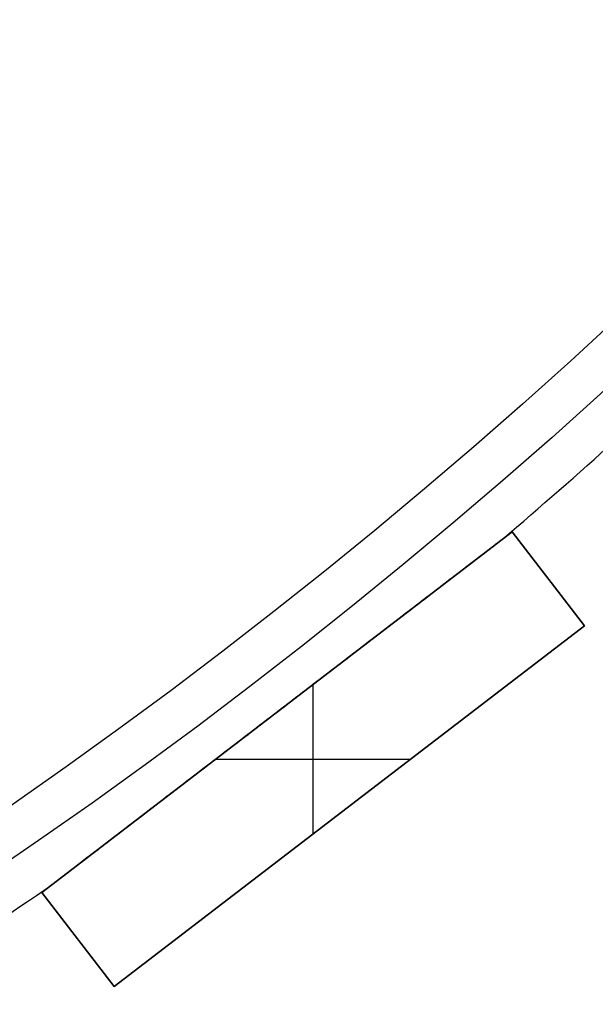
# Model space of a CAD drawing. Units: millimetres. Extents: x -189 to 189, y -189 to 189.
# Drawn here: x 104 to 123, y -157 to -123 of the extents above; entities that cross this region are included whole.
import ezdxf

# ---------------------------------------------------------------- set-up
doc = ezdxf.new("R2010")
doc.units = ezdxf.units.MM
doc.header["$MEASUREMENT"] = 0
doc.layers.add('Default', color=7, linetype='Continuous', true_color=0x000000)

# ---------------------------------------------------------------- blocks, each defined once
blk = doc.blocks.new('Pie luz oculta 250x400')
at = {"layer": 'Default', "color": 252, "true_color": 0x81888c}
blk.add_circle((0, 0, 1), 125, dxfattribs=at)
for centre in [(0, 0, 2), (0, 0)]:
    blk.add_arc(centre, 125, 180, 0, dxfattribs=at)
blk = doc.blocks.new('pantalla 380')
at = {"layer": 'Default', "color": 252, "true_color": 0x81888c}
for p, q in [((120.403, -140.486, -21.5), (104.536, -152.661, -21.5)), ((120.403, -140.486, 268.5), (104.536, -152.661, 268.5)), ((104.536, -152.661, 123.5), (120.403, -140.486, 123.5)), ((120.403, -140.486, -21.5), (122.838, -143.659, -21.5)), ((120.403, -140.486, 268.5), (120.403, -140.486, -21.5)), ((122.838, -143.659, 268.5), (120.403, -140.486, 268.5)), ((120.403, -140.486, 123.5), (122.838, -143.659, 123.5)), ((121.621, -142.072, -21.5), (121.621, -142.072, 268.5)), ((122.838, -143.659, -21.5), (106.971, -155.834, -21.5)), ((106.971, -155.834, 268.5), (122.838, -143.659, 268.5)), ((122.838, -143.659, 123.5), (106.971, -155.834, 123.5)), ((122.838, -143.659, 268.5), (122.838, -143.659, -21.5)), ((113.687, -150.681, 268.5), (113.687, -145.639, 268.5)), ((113.687, -150.681, -21.5), (113.687, -145.639, -21.5)), ((112.47, -146.573, -21.5), (112.47, -146.573, -0.827)), ((112.47, -146.573, 0.827), (112.47, -146.573, 246.173)), ((112.47, -146.573, 247.827), (112.47, -146.573, 268.5)), ((110.402, -148.16, 268.5), (116.973, -148.16, 268.5)), ((110.402, -148.16, -21.5), (116.973, -148.16, -21.5)), ((114.905, -149.747, -21.5), (114.905, -149.747, 268.5)), ((106.971, -155.834, -21.5), (104.536, -152.661, -21.5)), ((104.536, -152.661, 268.5), (106.971, -155.834, 268.5)), ((104.536, -152.661, -21.5), (104.536, -152.661, 268.5)), ((106.971, -155.834, 123.5), (104.536, -152.661, 123.5)), ((105.754, -154.248, -21.5), (105.754, -154.248, 268.5)), ((106.971, -155.834, 268.5), (106.971, -155.834, -21.5))]:
    blk.add_line(p, q, dxfattribs=at)
for centre, radius in [((0, 0, 248.5), 183.5), ((0, 0, 245.5), 183.5), ((0, 0, 1.5), 183.5), ((0, 0, -1.5), 183.5), ((0, 0, 247), 182), ((0, 0), 182)]:
    blk.add_circle(centre, radius, dxfattribs=at)
for centre, start, end in [((0, 0, 247), 310.46865, 312.03135), ((0, 0), 310.46865, 312.03135), ((0, 0, 247), 302.96865, 304.53135), ((0, 0), 302.96865, 304.53135)]:
    blk.add_arc(centre, 185, start, end, dxfattribs=at)
for points, knots in [([(112.47, -146.573, 247.827), (112.785, -146.332, 247.827), (113.1, -146.09, 247.825), (113.73, -145.607, 247.817), (114.045, -145.365, 247.811), (114.675, -144.882, 247.795), (114.99, -144.64, 247.784), (115.462, -144.277, 247.765), (115.777, -144.036, 247.751), (116.091, -143.795, 247.734), (116.406, -143.553, 247.716), (116.563, -143.433, 247.706), (116.877, -143.191, 247.684), (117.034, -143.071, 247.672), (117.349, -142.83, 247.646), (117.506, -142.709, 247.632), (117.82, -142.468, 247.601), (117.977, -142.348, 247.584), (118.212, -142.167, 247.555), (118.29, -142.107, 247.546), (118.447, -141.987, 247.525), (118.525, -141.927, 247.514), (118.682, -141.807, 247.491), (118.76, -141.747, 247.478), (118.916, -141.627, 247.452), (118.994, -141.567, 247.438), (119.15, -141.447, 247.408), (119.228, -141.388, 247.392), (119.344, -141.299, 247.366), (119.383, -141.269, 247.356), (119.46, -141.21, 247.337), (119.499, -141.18, 247.327), (119.556, -141.136, 247.31), (119.576, -141.121, 247.305), (119.614, -141.091, 247.293), (119.652, -141.062, 247.281), (119.709, -141.018, 247.262), (119.747, -140.989, 247.248), (119.785, -140.961, 247.234), (119.803, -140.946, 247.226), (119.84, -140.918, 247.211), (119.859, -140.904, 247.202), (119.895, -140.876, 247.184), (119.913, -140.862, 247.175), (119.94, -140.841, 247.159), (119.949, -140.834, 247.154), (119.967, -140.821, 247.142), (119.975, -140.814, 247.136), (119.993, -140.801, 247.123), (120.001, -140.794, 247.117), (120.012, -140.786, 247.107), (120.014, -140.785, 247.106), (120.018, -140.782, 247.102), (120.024, -140.777, 247.096), (120.034, -140.77, 247.086), (120.041, -140.764, 247.077), (120.048, -140.759, 247.068), (120.051, -140.756, 247.063), (120.056, -140.753, 247.055), (120.057, -140.751, 247.052), (120.06, -140.749, 247.047), (120.062, -140.747, 247.041), (120.065, -140.746, 247.035), (120.067, -140.744, 247.029), (120.067, -140.744, 247.026), (120.07, -140.742, 247.017), (120.071, -140.741, 247.011), (120.071, -140.741, 247.003), (120.071, -140.741, 247.001), (120.071, -140.741, 247)], [0, 0, 0, 0, 0.03125, 0.03125, 0.0625, 0.0625, 0.09375, 0.09375, 0.109375, 0.125, 0.125, 0.140625, 0.140625, 0.15625, 0.15625, 0.171875, 0.171875, 0.1875, 0.1875, 0.1953125, 0.1953125, 0.203125, 0.203125, 0.2109375, 0.2109375, 0.21875, 0.21875, 0.2265625, 0.2265625, 0.2304688, 0.2304688, 0.234375, 0.234375, 0.2363281, 0.2363281, 0.2382813, 0.2402344, 0.2421875, 0.2421875, 0.2441406, 0.2441406, 0.2460938, 0.2460938, 0.2480469, 0.2480469, 0.2490234, 0.2490234, 0.25, 0.25, 0.2509766, 0.2509766, 0.2512207, 0.2512207, 0.2514648, 0.2519531, 0.2524414, 0.2524414, 0.2529297, 0.2529297, 0.2531738, 0.2531738, 0.253418, 0.2536621, 0.2536621, 0.2539063, 0.2539063, 0.2543945, 0.2543945, 0.2545058, 0.2545058, 0.2545058, 0.2545058]), ([(112.47, -146.573, 0.827), (112.785, -146.332, 0.827), (113.1, -146.09, 0.825), (113.73, -145.607, 0.817), (114.045, -145.365, 0.811), (114.675, -144.882, 0.795), (114.99, -144.64, 0.784), (115.462, -144.277, 0.765), (115.777, -144.036, 0.751), (116.091, -143.795, 0.734), (116.406, -143.553, 0.716), (116.563, -143.433, 0.706), (116.877, -143.191, 0.684), (117.034, -143.071, 0.672), (117.349, -142.83, 0.646), (117.506, -142.709, 0.632), (117.82, -142.468, 0.601), (117.977, -142.348, 0.584), (118.212, -142.167, 0.555), (118.29, -142.107, 0.546), (118.447, -141.987, 0.525), (118.525, -141.927, 0.514), (118.682, -141.807, 0.491), (118.76, -141.747, 0.478), (118.916, -141.627, 0.452), (118.994, -141.567, 0.438), (119.15, -141.447, 0.408), (119.228, -141.388, 0.392), (119.344, -141.299, 0.366), (119.383, -141.269, 0.356), (119.46, -141.21, 0.337), (119.499, -141.18, 0.327), (119.556, -141.136, 0.31), (119.576, -141.121, 0.305), (119.614, -141.091, 0.293), (119.652, -141.062, 0.281), (119.709, -141.018, 0.262), (119.747, -140.989, 0.248), (119.785, -140.961, 0.234), (119.803, -140.946, 0.226), (119.84, -140.918, 0.211), (119.859, -140.904, 0.202), (119.895, -140.876, 0.184), (119.913, -140.862, 0.175), (119.94, -140.841, 0.159), (119.949, -140.834, 0.154), (119.967, -140.821, 0.142), (119.975, -140.814, 0.136), (119.993, -140.801, 0.123), (120.001, -140.794, 0.117), (120.012, -140.786, 0.107), (120.014, -140.785, 0.106), (120.018, -140.782, 0.102), (120.024, -140.777, 0.096), (120.034, -140.77, 0.086), (120.041, -140.764, 0.077), (120.048, -140.759, 0.068), (120.051, -140.756, 0.063), (120.056, -140.753, 0.055), (120.057, -140.751, 0.052), (120.06, -140.749, 0.047), (120.062, -140.747, 0.041), (120.065, -140.746, 0.035), (120.067, -140.744, 0.029), (120.067, -140.744, 0.026), (120.07, -140.742, 0.017), (120.071, -140.741, 0.011), (120.071, -140.741, 0.003), (120.071, -140.741, 0.001), (120.071, -140.741)], [0, 0, 0, 0, 0.03125, 0.03125, 0.0625, 0.0625, 0.09375, 0.09375, 0.109375, 0.125, 0.125, 0.140625, 0.140625, 0.15625, 0.15625, 0.171875, 0.171875, 0.1875, 0.1875, 0.1953125, 0.1953125, 0.203125, 0.203125, 0.2109375, 0.2109375, 0.21875, 0.21875, 0.2265625, 0.2265625, 0.2304687, 0.2304687, 0.234375, 0.234375, 0.2363281, 0.2363281, 0.2382812, 0.2402344, 0.2421875, 0.2421875, 0.2441406, 0.2441406, 0.2460937, 0.2460937, 0.2480469, 0.2480469, 0.2490234, 0.2490234, 0.25, 0.25, 0.2509766, 0.2509766, 0.2512207, 0.2512207, 0.2514648, 0.2519531, 0.2524414, 0.2524414, 0.2529297, 0.2529297, 0.2531738, 0.2531738, 0.253418, 0.2536621, 0.2536621, 0.2539063, 0.2539063, 0.2543945, 0.2543945, 0.2545058, 0.2545058, 0.2545058, 0.2545058]), ([(120.071, -140.741, 247), (120.071, -140.741, 247), (120.071, -140.741, 246.998), (120.071, -140.741, 246.996), (120.071, -140.741, 246.991), (120.07, -140.742, 246.985), (120.069, -140.743, 246.979), (120.067, -140.744, 246.973), (120.066, -140.744, 246.97), (120.063, -140.747, 246.961), (120.061, -140.749, 246.955), (120.057, -140.752, 246.947), (120.055, -140.753, 246.944), (120.052, -140.755, 246.939), (120.05, -140.757, 246.937), (120.045, -140.76, 246.929), (120.042, -140.763, 246.925), (120.031, -140.771, 246.911), (120.023, -140.777, 246.903), (120.011, -140.787, 246.892), (120.007, -140.79, 246.888), (119.998, -140.797, 246.881), (119.994, -140.8, 246.878), (119.981, -140.81, 246.868), (119.972, -140.817, 246.861), (119.954, -140.83, 246.85), (119.945, -140.837, 246.844), (119.927, -140.851, 246.833), (119.918, -140.858, 246.828), (119.89, -140.879, 246.813), (119.871, -140.894, 246.804), (119.843, -140.916, 246.791), (119.833, -140.923, 246.787), (119.814, -140.938, 246.778), (119.786, -140.96, 246.766), (119.757, -140.982, 246.755), (119.718, -141.011, 246.741), (119.699, -141.026, 246.734), (119.641, -141.071, 246.715), (119.602, -141.101, 246.703), (119.524, -141.161, 246.68), (119.484, -141.191, 246.67), (119.406, -141.251, 246.649), (119.366, -141.281, 246.64), (119.288, -141.342, 246.621), (119.209, -141.403, 246.604), (119.09, -141.494, 246.58), (119.01, -141.555, 246.565), (118.931, -141.616, 246.551), (118.891, -141.646, 246.544), (118.772, -141.738, 246.524), (118.692, -141.799, 246.511), (118.533, -141.921, 246.487), (118.453, -141.982, 246.476), (118.293, -142.105, 246.455), (118.134, -142.227, 246.435), (117.974, -142.35, 246.417), (117.735, -142.533, 246.391), (117.575, -142.656, 246.375), (117.255, -142.901, 246.346), (117.095, -143.024, 246.333), (116.775, -143.27, 246.309), (116.615, -143.393, 246.298), (116.295, -143.638, 246.277), (115.975, -143.884, 246.259), (115.654, -144.13, 246.243), (115.334, -144.376, 246.229), (115.173, -144.499, 246.223), (114.853, -144.745, 246.211), (114.692, -144.868, 246.206), (114.211, -145.237, 246.193), (113.891, -145.483, 246.186), (113.25, -145.975, 246.177), (112.929, -146.221, 246.174), (112.609, -146.467, 246.174)], [0.2545058, 0.2545058, 0.2545058, 0.2545058, 0.2545166, 0.2546387, 0.2546387, 0.2548828, 0.255127, 0.255127, 0.2553711, 0.2553711, 0.2558594, 0.2558594, 0.2561035, 0.2561035, 0.2563477, 0.2563477, 0.2568359, 0.2568359, 0.2578125, 0.2578125, 0.2583008, 0.2583008, 0.2587891, 0.2587891, 0.2597656, 0.2597656, 0.2607422, 0.2607422, 0.2617188, 0.2617188, 0.2636719, 0.2636719, 0.2646484, 0.2646484, 0.265625, 0.2675781, 0.2675781, 0.2695313, 0.2695313, 0.2734375, 0.2734375, 0.2773438, 0.2773438, 0.28125, 0.28125, 0.2851563, 0.2890625, 0.2929688, 0.2929688, 0.296875, 0.296875, 0.3046875, 0.3046875, 0.3125, 0.3125, 0.3203125, 0.328125, 0.328125, 0.34375, 0.34375, 0.359375, 0.359375, 0.375, 0.375, 0.390625, 0.40625, 0.40625, 0.421875, 0.421875, 0.4375, 0.4375, 0.46875, 0.46875, 0.5, 0.5, 0.5, 0.5]), ([(120.071, -140.741), (120.071, -140.741, 0), (120.071, -140.741, -0.002), (120.071, -140.741, -0.004), (120.071, -140.741, -0.009), (120.07, -140.742, -0.015), (120.069, -140.743, -0.021), (120.067, -140.744, -0.027), (120.066, -140.744, -0.03), (120.063, -140.747, -0.039), (120.061, -140.749, -0.045), (120.057, -140.752, -0.053), (120.055, -140.753, -0.056), (120.052, -140.755, -0.061), (120.05, -140.757, -0.063), (120.045, -140.76, -0.071), (120.042, -140.763, -0.075), (120.031, -140.771, -0.089), (120.023, -140.777, -0.097), (120.011, -140.787, -0.108), (120.007, -140.79, -0.112), (119.998, -140.797, -0.119), (119.994, -140.8, -0.122), (119.981, -140.81, -0.132), (119.972, -140.817, -0.139), (119.954, -140.83, -0.15), (119.945, -140.837, -0.156), (119.927, -140.851, -0.167), (119.918, -140.858, -0.172), (119.89, -140.879, -0.187), (119.871, -140.894, -0.196), (119.843, -140.916, -0.209), (119.833, -140.923, -0.213), (119.814, -140.938, -0.222), (119.786, -140.96, -0.234), (119.757, -140.982, -0.245), (119.718, -141.011, -0.259), (119.699, -141.026, -0.266), (119.641, -141.071, -0.285), (119.602, -141.101, -0.297), (119.524, -141.161, -0.32), (119.484, -141.191, -0.33), (119.406, -141.251, -0.351), (119.366, -141.281, -0.36), (119.288, -141.342, -0.379), (119.209, -141.403, -0.396), (119.09, -141.494, -0.42), (119.01, -141.555, -0.435), (118.931, -141.616, -0.449), (118.891, -141.646, -0.456), (118.772, -141.738, -0.476), (118.692, -141.799, -0.489), (118.533, -141.921, -0.513), (118.453, -141.982, -0.524), (118.293, -142.105, -0.545), (118.134, -142.227, -0.565), (117.974, -142.35, -0.583), (117.735, -142.533, -0.609), (117.575, -142.656, -0.625), (117.255, -142.901, -0.654), (117.095, -143.024, -0.667), (116.775, -143.27, -0.691), (116.615, -143.393, -0.702), (116.295, -143.638, -0.723), (115.975, -143.884, -0.741), (115.654, -144.13, -0.757), (115.334, -144.376, -0.771), (115.173, -144.499, -0.777), (114.853, -144.745, -0.789), (114.692, -144.868, -0.794), (114.211, -145.237, -0.807), (113.891, -145.483, -0.814), (113.25, -145.975, -0.823), (112.929, -146.221, -0.826), (112.609, -146.467, -0.826)], [0.2545058, 0.2545058, 0.2545058, 0.2545058, 0.2545166, 0.2546387, 0.2546387, 0.2548828, 0.255127, 0.255127, 0.2553711, 0.2553711, 0.2558594, 0.2558594, 0.2561035, 0.2561035, 0.2563477, 0.2563477, 0.2568359, 0.2568359, 0.2578125, 0.2578125, 0.2583008, 0.2583008, 0.2587891, 0.2587891, 0.2597656, 0.2597656, 0.2607422, 0.2607422, 0.2617188, 0.2617188, 0.2636719, 0.2636719, 0.2646484, 0.2646484, 0.265625, 0.2675781, 0.2675781, 0.2695313, 0.2695313, 0.2734375, 0.2734375, 0.2773438, 0.2773438, 0.28125, 0.28125, 0.2851563, 0.2890625, 0.2929688, 0.2929688, 0.296875, 0.296875, 0.3046875, 0.3046875, 0.3125, 0.3125, 0.3203125, 0.328125, 0.328125, 0.34375, 0.34375, 0.359375, 0.359375, 0.375, 0.375, 0.390625, 0.40625, 0.40625, 0.421875, 0.421875, 0.4375, 0.4375, 0.46875, 0.46875, 0.5, 0.5, 0.5, 0.5]), ([(112.609, -146.467, 246.174), (112.288, -146.713, 246.173), (111.968, -146.958, 246.174), (111.327, -147.45, 246.181), (111.007, -147.696, 246.187), (110.366, -148.188, 246.202), (110.046, -148.433, 246.212), (109.565, -148.802, 246.231), (109.245, -149.048, 246.245), (108.925, -149.294, 246.262), (108.604, -149.539, 246.28), (108.444, -149.662, 246.29), (108.124, -149.908, 246.312), (107.964, -150.031, 246.324), (107.644, -150.276, 246.35), (107.484, -150.399, 246.364), (107.244, -150.583, 246.387), (107.164, -150.645, 246.395), (107.004, -150.767, 246.412), (106.844, -150.89, 246.43), (106.684, -151.013, 246.45), (106.525, -151.135, 246.471), (106.445, -151.196, 246.482), (106.286, -151.318, 246.505), (106.206, -151.379, 246.517), (106.048, -151.501, 246.544), (105.968, -151.562, 246.558), (105.81, -151.684, 246.588), (105.731, -151.744, 246.604), (105.612, -151.835, 246.631), (105.573, -151.866, 246.64), (105.494, -151.926, 246.659), (105.455, -151.956, 246.67), (105.377, -152.016, 246.691), (105.337, -152.046, 246.703), (105.279, -152.091, 246.722), (105.24, -152.121, 246.734), (105.201, -152.151, 246.748), (105.172, -152.173, 246.759), (105.162, -152.181, 246.763), (105.143, -152.195, 246.771), (105.133, -152.203, 246.775), (105.104, -152.225, 246.787), (105.085, -152.24, 246.796), (105.048, -152.269, 246.814), (105.029, -152.283, 246.824), (105.002, -152.304, 246.839), (104.992, -152.311, 246.845), (104.975, -152.325, 246.857), (104.966, -152.331, 246.863), (104.948, -152.345, 246.875), (104.94, -152.351, 246.882), (104.927, -152.361, 246.893), (104.923, -152.364, 246.897), (104.917, -152.369, 246.903), (104.915, -152.371, 246.905), (104.911, -152.374, 246.909), (104.909, -152.375, 246.911), (104.903, -152.38, 246.918), (104.899, -152.382, 246.922), (104.892, -152.388, 246.932), (104.889, -152.39, 246.937), (104.884, -152.394, 246.945), (104.883, -152.395, 246.948), (104.88, -152.397, 246.953), (104.877, -152.399, 246.959), (104.875, -152.401, 246.965), (104.873, -152.403, 246.971), (104.872, -152.403, 246.974), (104.87, -152.405, 246.983), (104.869, -152.406, 246.99), (104.869, -152.406, 246.998), (104.869, -152.406, 246.999), (104.869, -152.406, 247)], [0.5, 0.5, 0.5, 0.5, 0.53125, 0.53125, 0.5625, 0.5625, 0.59375, 0.59375, 0.609375, 0.625, 0.625, 0.640625, 0.640625, 0.65625, 0.65625, 0.671875, 0.671875, 0.6796875, 0.6796875, 0.6875, 0.6953125, 0.6953125, 0.703125, 0.703125, 0.7109375, 0.7109375, 0.71875, 0.71875, 0.7265625, 0.7265625, 0.7304687, 0.7304687, 0.734375, 0.734375, 0.7382812, 0.7382812, 0.7402344, 0.7421875, 0.7421875, 0.7431641, 0.7431641, 0.7441406, 0.7441406, 0.7460937, 0.7460937, 0.7480469, 0.7480469, 0.7490234, 0.7490234, 0.75, 0.75, 0.7509766, 0.7509766, 0.7514648, 0.7514648, 0.751709, 0.751709, 0.7519531, 0.7519531, 0.7524414, 0.7524414, 0.7529297, 0.7529297, 0.7531738, 0.7531738, 0.753418, 0.7536621, 0.7536621, 0.7539062, 0.7539062, 0.7543945, 0.7543945, 0.7544864, 0.7544864, 0.7544864, 0.7544864]), ([(112.609, -146.467, -0.826), (112.288, -146.713, -0.827), (111.968, -146.958, -0.826), (111.327, -147.45, -0.819), (111.007, -147.696, -0.813), (110.366, -148.188, -0.798), (110.046, -148.433, -0.788), (109.565, -148.802, -0.769), (109.245, -149.048, -0.755), (108.925, -149.294, -0.738), (108.604, -149.539, -0.72), (108.444, -149.662, -0.71), (108.124, -149.908, -0.688), (107.964, -150.031, -0.676), (107.644, -150.276, -0.65), (107.484, -150.399, -0.636), (107.244, -150.583, -0.613), (107.164, -150.645, -0.605), (107.004, -150.767, -0.588), (106.844, -150.89, -0.57), (106.684, -151.013, -0.55), (106.525, -151.135, -0.529), (106.445, -151.196, -0.518), (106.286, -151.318, -0.495), (106.206, -151.379, -0.483), (106.048, -151.501, -0.456), (105.968, -151.562, -0.442), (105.81, -151.684, -0.412), (105.731, -151.744, -0.396), (105.612, -151.835, -0.369), (105.573, -151.866, -0.36), (105.494, -151.926, -0.341), (105.455, -151.956, -0.33), (105.377, -152.016, -0.309), (105.337, -152.046, -0.297), (105.279, -152.091, -0.278), (105.24, -152.121, -0.266), (105.201, -152.151, -0.252), (105.172, -152.173, -0.241), (105.162, -152.181, -0.237), (105.143, -152.195, -0.229), (105.133, -152.203, -0.225), (105.104, -152.225, -0.213), (105.085, -152.24, -0.204), (105.048, -152.269, -0.186), (105.029, -152.283, -0.176), (105.002, -152.304, -0.161), (104.992, -152.311, -0.155), (104.975, -152.325, -0.143), (104.966, -152.331, -0.137), (104.948, -152.345, -0.125), (104.94, -152.351, -0.118), (104.927, -152.361, -0.107), (104.923, -152.364, -0.103), (104.917, -152.369, -0.097), (104.915, -152.371, -0.095), (104.911, -152.374, -0.091), (104.909, -152.375, -0.089), (104.903, -152.38, -0.082), (104.899, -152.382, -0.078), (104.892, -152.388, -0.068), (104.889, -152.39, -0.063), (104.884, -152.394, -0.055), (104.883, -152.395, -0.052), (104.88, -152.397, -0.047), (104.877, -152.399, -0.041), (104.875, -152.401, -0.035), (104.873, -152.403, -0.029), (104.872, -152.403, -0.026), (104.87, -152.405, -0.017), (104.869, -152.406, -0.01), (104.869, -152.406, -0.002), (104.869, -152.406, -0.001), (104.869, -152.406)], [0.5, 0.5, 0.5, 0.5, 0.53125, 0.53125, 0.5625, 0.5625, 0.59375, 0.59375, 0.609375, 0.625, 0.625, 0.640625, 0.640625, 0.65625, 0.65625, 0.671875, 0.671875, 0.6796875, 0.6796875, 0.6875, 0.6953125, 0.6953125, 0.703125, 0.703125, 0.7109375, 0.7109375, 0.71875, 0.71875, 0.7265625, 0.7265625, 0.7304688, 0.7304688, 0.734375, 0.734375, 0.7382813, 0.7382813, 0.7402344, 0.7421875, 0.7421875, 0.7431641, 0.7431641, 0.7441406, 0.7441406, 0.7460938, 0.7460938, 0.7480469, 0.7480469, 0.7490234, 0.7490234, 0.75, 0.75, 0.7509766, 0.7509766, 0.7514648, 0.7514648, 0.751709, 0.751709, 0.7519531, 0.7519531, 0.7524414, 0.7524414, 0.7529297, 0.7529297, 0.7531738, 0.7531738, 0.753418, 0.7536621, 0.7536621, 0.7539063, 0.7539063, 0.7543945, 0.7543945, 0.7544864, 0.7544864, 0.7544864, 0.7544864]), ([(104.869, -152.406, 247), (104.869, -152.406, 247), (104.869, -152.406, 247.002), (104.869, -152.406, 247.005), (104.869, -152.406, 247.009), (104.87, -152.405, 247.016), (104.871, -152.404, 247.022), (104.873, -152.403, 247.029), (104.874, -152.402, 247.032), (104.877, -152.4, 247.041), (104.879, -152.398, 247.046), (104.884, -152.394, 247.054), (104.885, -152.393, 247.057), (104.888, -152.391, 247.062), (104.89, -152.389, 247.065), (104.895, -152.386, 247.072), (104.899, -152.383, 247.077), (104.91, -152.374, 247.09), (104.918, -152.368, 247.099), (104.931, -152.358, 247.11), (104.935, -152.355, 247.114), (104.944, -152.348, 247.121), (104.948, -152.345, 247.124), (104.961, -152.335, 247.134), (104.97, -152.328, 247.141), (104.988, -152.314, 247.153), (104.998, -152.307, 247.158), (105.016, -152.293, 247.169), (105.026, -152.286, 247.174), (105.054, -152.264, 247.189), (105.073, -152.249, 247.199), (105.102, -152.227, 247.212), (105.112, -152.219, 247.216), (105.131, -152.204, 247.224), (105.161, -152.182, 247.236), (105.19, -152.159, 247.247), (105.229, -152.129, 247.262), (105.249, -152.114, 247.269), (105.308, -152.069, 247.288), (105.348, -152.038, 247.3), (105.428, -151.977, 247.323), (105.468, -151.946, 247.334), (105.548, -151.885, 247.354), (105.588, -151.854, 247.364), (105.668, -151.793, 247.382), (105.748, -151.731, 247.4), (105.869, -151.638, 247.424), (105.95, -151.576, 247.439), (106.031, -151.514, 247.453), (106.072, -151.483, 247.46), (106.193, -151.389, 247.481), (106.274, -151.327, 247.493), (106.437, -151.203, 247.517), (106.518, -151.14, 247.528), (106.68, -151.016, 247.55), (106.843, -150.891, 247.57), (107.005, -150.766, 247.588), (107.249, -150.579, 247.614), (107.412, -150.454, 247.63), (107.738, -150.204, 247.658), (107.9, -150.08, 247.671), (108.226, -149.829, 247.696), (108.389, -149.704, 247.707), (108.715, -149.454, 247.727), (109.041, -149.204, 247.745), (109.368, -148.954, 247.76), (109.694, -148.703, 247.774), (109.857, -148.578, 247.781), (110.184, -148.327, 247.792), (110.347, -148.202, 247.797), (110.837, -147.826, 247.81), (111.163, -147.576, 247.816), (111.653, -147.2, 247.822), (111.898, -147.012, 247.825), (112.184, -146.793, 247.826), (112.327, -146.683, 247.826), (112.398, -146.628, 247.827), (112.434, -146.601, 247.827), (112.452, -146.587, 247.827), (112.461, -146.58, 247.827), (112.465, -146.577, 247.827), (112.467, -146.575, 247.827), (112.469, -146.574, 247.827), (112.469, -146.574, 247.827), (112.469, -146.574, 247.827), (112.47, -146.574, 247.827), (112.47, -146.573, 247.827)], [0.7544864, 0.7544864, 0.7544864, 0.7544864, 0.7545166, 0.7546387, 0.7546387, 0.7548828, 0.7551269, 0.7551269, 0.7553711, 0.7553711, 0.7558594, 0.7558594, 0.7561035, 0.7561035, 0.7563477, 0.7563477, 0.7568359, 0.7568359, 0.7578125, 0.7578125, 0.7583008, 0.7583008, 0.7587891, 0.7587891, 0.7597656, 0.7597656, 0.7607422, 0.7607422, 0.7617187, 0.7617187, 0.7636719, 0.7636719, 0.7646484, 0.7646484, 0.765625, 0.7675781, 0.7675781, 0.7695312, 0.7695312, 0.7734375, 0.7734375, 0.7773437, 0.7773437, 0.78125, 0.78125, 0.7851562, 0.7890625, 0.7929687, 0.7929687, 0.796875, 0.796875, 0.8046875, 0.8046875, 0.8125, 0.8125, 0.8203125, 0.828125, 0.828125, 0.84375, 0.84375, 0.859375, 0.859375, 0.875, 0.875, 0.890625, 0.90625, 0.90625, 0.921875, 0.921875, 0.9375, 0.9375, 0.96875, 0.96875, 0.984375, 0.9921875, 0.9960937, 0.9980469, 0.9990234, 0.9995117, 0.9997559, 0.9998779, 0.999939, 0.9999695, 0.9999847, 0.9999847, 1, 1, 1, 1]), ([(104.869, -152.406), (104.869, -152.406, 0), (104.869, -152.406, 0.002), (104.869, -152.406, 0.005), (104.869, -152.406, 0.009), (104.87, -152.405, 0.016), (104.871, -152.404, 0.022), (104.873, -152.403, 0.029), (104.874, -152.402, 0.032), (104.877, -152.4, 0.041), (104.879, -152.398, 0.046), (104.884, -152.394, 0.054), (104.885, -152.393, 0.057), (104.888, -152.391, 0.062), (104.89, -152.389, 0.065), (104.895, -152.386, 0.072), (104.899, -152.383, 0.077), (104.91, -152.374, 0.09), (104.918, -152.368, 0.099), (104.931, -152.358, 0.11), (104.935, -152.355, 0.114), (104.944, -152.348, 0.121), (104.948, -152.345, 0.124), (104.961, -152.335, 0.134), (104.97, -152.328, 0.141), (104.988, -152.314, 0.153), (104.998, -152.307, 0.158), (105.016, -152.293, 0.169), (105.026, -152.286, 0.174), (105.054, -152.264, 0.189), (105.073, -152.249, 0.199), (105.102, -152.227, 0.212), (105.112, -152.219, 0.216), (105.131, -152.204, 0.224), (105.161, -152.182, 0.236), (105.19, -152.159, 0.247), (105.229, -152.129, 0.262), (105.249, -152.114, 0.269), (105.308, -152.069, 0.288), (105.348, -152.038, 0.3), (105.428, -151.977, 0.323), (105.468, -151.946, 0.334), (105.548, -151.885, 0.354), (105.588, -151.854, 0.364), (105.668, -151.793, 0.382), (105.748, -151.731, 0.4), (105.869, -151.638, 0.424), (105.95, -151.576, 0.439), (106.031, -151.514, 0.453), (106.072, -151.483, 0.46), (106.193, -151.389, 0.481), (106.274, -151.327, 0.493), (106.437, -151.203, 0.517), (106.518, -151.14, 0.528), (106.68, -151.016, 0.55), (106.843, -150.891, 0.57), (107.005, -150.766, 0.588), (107.249, -150.579, 0.614), (107.412, -150.454, 0.63), (107.738, -150.204, 0.658), (107.9, -150.08, 0.671), (108.226, -149.829, 0.696), (108.389, -149.704, 0.707), (108.715, -149.454, 0.727), (109.041, -149.204, 0.745), (109.368, -148.954, 0.76), (109.694, -148.703, 0.774), (109.857, -148.578, 0.781), (110.184, -148.327, 0.792), (110.347, -148.202, 0.797), (110.837, -147.826, 0.81), (111.163, -147.576, 0.816), (111.653, -147.2, 0.822), (111.898, -147.012, 0.825), (112.184, -146.793, 0.826), (112.327, -146.683, 0.826), (112.398, -146.628, 0.827), (112.434, -146.601, 0.827), (112.452, -146.587, 0.827), (112.461, -146.58, 0.827), (112.465, -146.577, 0.827), (112.467, -146.575, 0.827), (112.469, -146.574, 0.827), (112.469, -146.574, 0.827), (112.469, -146.574, 0.827), (112.47, -146.574, 0.827), (112.47, -146.573, 0.827)], [0.7544864, 0.7544864, 0.7544864, 0.7544864, 0.7545166, 0.7546387, 0.7546387, 0.7548828, 0.755127, 0.755127, 0.7553711, 0.7553711, 0.7558594, 0.7558594, 0.7561035, 0.7561035, 0.7563477, 0.7563477, 0.7568359, 0.7568359, 0.7578125, 0.7578125, 0.7583008, 0.7583008, 0.7587891, 0.7587891, 0.7597656, 0.7597656, 0.7607422, 0.7607422, 0.7617188, 0.7617188, 0.7636719, 0.7636719, 0.7646484, 0.7646484, 0.765625, 0.7675781, 0.7675781, 0.7695313, 0.7695313, 0.7734375, 0.7734375, 0.7773438, 0.7773438, 0.78125, 0.78125, 0.7851563, 0.7890625, 0.7929688, 0.7929688, 0.796875, 0.796875, 0.8046875, 0.8046875, 0.8125, 0.8125, 0.8203125, 0.828125, 0.828125, 0.84375, 0.84375, 0.859375, 0.859375, 0.875, 0.875, 0.890625, 0.90625, 0.90625, 0.921875, 0.921875, 0.9375, 0.9375, 0.96875, 0.96875, 0.984375, 0.9921875, 0.9960938, 0.9980469, 0.9990234, 0.9995117, 0.9997559, 0.9998779, 0.999939, 0.9999695, 0.9999847, 0.9999847, 1, 1, 1, 1])]:
    blk.add_open_spline(points, degree=3, knots=knots, dxfattribs=at)
blk = doc.blocks.new('6026 LOW')
at = {"layer": 'Default'}
for name, p in [('pantalla 380', (0.07, -0.224, 383.42)), ('Pie luz oculta 250x400', (0, 0))]:
    blk.add_blockref(name, p, dxfattribs=at)

msp = doc.modelspace()

# ---------------------------------------------------------------- block references
at = {"layer": 'Default'}
msp.add_blockref('6026 LOW', (0, 0), dxfattribs=at)

doc.saveas('drawing.dxf')
